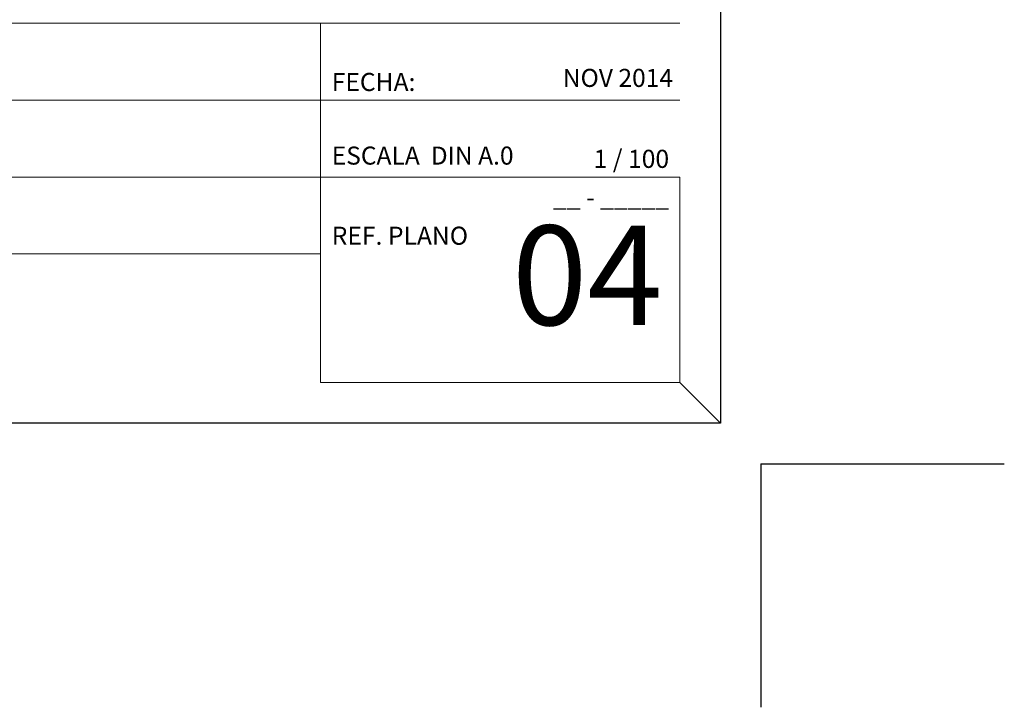
# Model space of a CAD drawing. Units: metres. Extents: x 1604 to 1737, y 477 to 575.
# Drawn here: x 1712 to 1737, y 477 to 494 of the extents above; entities that cross this region are included whole.
import ezdxf
from ezdxf.enums import TextEntityAlignment as Align

# ---------------------------------------------------------------- set-up
doc = ezdxf.new("R2010")
doc.units = ezdxf.units.M
doc.header["$LTSCALE"] = 0.1
doc.layers.add('_caratula_A1', color=11, linetype='Continuous')
doc.layers.add('lamina', color=252, linetype='Continuous', lineweight=0)
doc.styles.add('Arial', font='arial.ttf')

msp = doc.modelspace()

# ---------------------------------------------------------------- linework, layer by layer
at = {"layer": '_caratula_A1'}
for p, q in [((1729.716, 484.368), (1728.716, 485.368)), ((1730.716, 483.368), (1730.716, 477.368)), ((1730.716, 483.368), (1736.716, 483.368))]:
    msp.add_line(p, q, dxfattribs=at)
msp.add_lwpolyline([(1610.916, 484.368), (1610.916, 568.368), (1729.716, 568.368), (1729.716, 484.368)], close=True, dxfattribs=at)
at = {"layer": 'lamina'}
for p, q in [((1728.716, 494.22), (1688.601, 494.22)), ((1719.863, 485.368), (1719.863, 494.22)), ((1728.716, 492.327), (1688.601, 492.327)), ((1728.716, 490.433), (1688.601, 490.433)), ((1728.716, 490.433), (1728.716, 485.368)), ((1719.863, 488.539), (1688.601, 488.539)), ((1719.863, 485.368), (1728.716, 485.368))]:
    msp.add_line(p, q, dxfattribs=at)

# ---------------------------------------------------------------- texts
at = {"layer": 'lamina', "style": 'Arial'}
for s, height, p in [('FECHA:', 0.4457, (1720.137, 492.552)), ('ESCALA  DIN A.0', 0.444, (1720.137, 490.739)), ('REF. PLANO', 0.4457, (1720.137, 488.764))]:
    msp.add_text(s, height=height, dxfattribs=at).set_placement(p)
for s, height, p in [('NOV 2014', 0.444, (1728.549, 492.653)), ('1 / 100', 0.4457, (1728.453, 490.658)), ('__ - _____', 0.4457, (1728.453, 489.711)), ('04', 2.452, (1728.293, 486.785))]:
    msp.add_text(s, height=height, dxfattribs=at).set_placement(p, align=Align.RIGHT)

doc.saveas('drawing.dxf')
